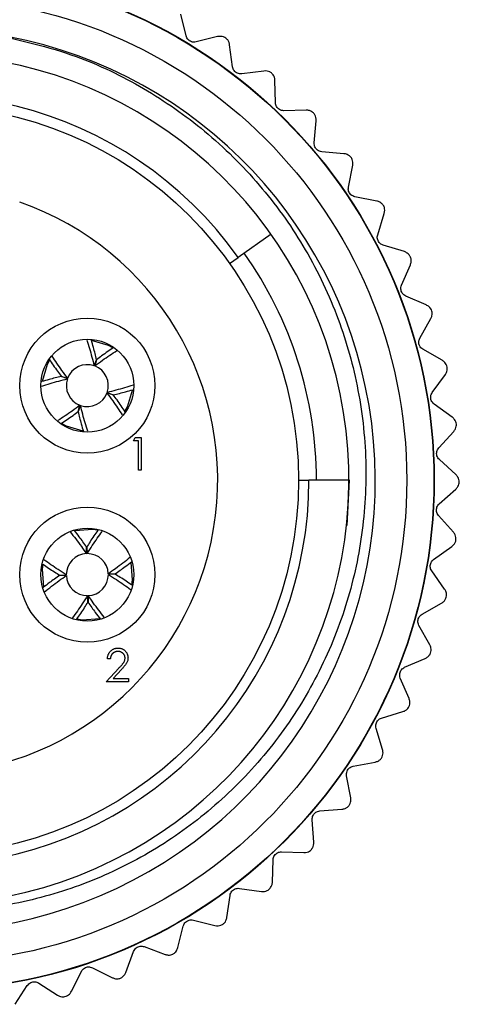
# Model space of a CAD drawing. Units: inches. Extents: x 0.4 to 16.6, y 0.2 to 10.8.
# Drawn here: x 3.2 to 4, y 4.7 to 6.5 of the extents above; entities that cross this region are included whole.
import ezdxf

# ---------------------------------------------------------------- set-up
doc = ezdxf.new("R2010")
doc.units = ezdxf.units.IN
doc.header["$MEASUREMENT"] = 0

msp = doc.modelspace()

# ---------------------------------------------------------------- linework, layer by layer
at = {"color": 7, "linetype": 'Continuous', "lineweight": 25}
for p, q in [((3.4956, 6.501), (3.4855, 6.5422)), ((3.5557, 6.4995), (3.5146, 6.4894)), ((3.5842, 6.442), (3.5786, 6.484)), ((3.6438, 6.434), (3.6019, 6.4284)), ((3.6658, 6.3738), (3.6648, 6.4162)), ((3.7243, 6.3594), (3.682, 6.3584)), ((3.7397, 6.2971), (3.7432, 6.3394)), ((3.7962, 6.2765), (3.754, 6.2801)), ((3.8048, 6.2129), (3.8129, 6.2546)), ((3.8587, 6.1863), (3.8172, 6.1944)), ((3.8604, 6.1222), (3.873, 6.1627)), ((3.6576, 6.1235), (3.5946, 6.0788)), ((3.9112, 6.0899), (3.8707, 6.1025)), ((3.5784, 6.0674), (3.5946, 6.0788)), ((3.9059, 6.026), (3.9227, 6.0649)), ((3.9529, 5.9884), (3.914, 6.0052)), ((3.9407, 5.9254), (3.9617, 5.9623)), ((3.3562, 5.9064), (3.348, 5.9113)), ((3.9833, 5.883), (3.9466, 5.9039)), ((3.3205, 5.8725), (3.3251, 5.884)), ((3.3253, 5.8839), (3.3217, 5.8721)), ((3.2583, 5.8524), (3.2702, 5.8488)), ((3.2697, 5.8475), (3.2583, 5.8522)), ((3.9644, 5.8217), (3.9893, 5.856)), ((3.3569, 5.8169), (3.345, 5.8206)), ((3.3455, 5.8218), (3.3569, 5.8171)), ((3.2899, 5.7854), (3.2935, 5.7972)), ((3.2947, 5.7968), (3.29, 5.7853)), ((4.0022, 5.7749), (3.9679, 5.7997)), ((3.9768, 5.716), (4.0052, 5.7474)), ((3.3952, 5.7294), (3.3988, 5.7359)), ((3.4048, 5.7294), (3.3952, 5.7294)), ((3.3988, 5.7359), (3.4104, 5.7359)), ((3.4048, 5.6734), (3.4048, 5.7294)), ((3.4104, 5.7359), (3.4104, 5.6734)), ((4.0093, 5.6654), (3.9779, 5.6937)), ((3.4104, 5.6734), (3.4048, 5.6734)), ((3.7098, 5.6547), (3.7296, 5.6547)), ((3.8069, 5.6547), (3.7296, 5.6547)), ((3.8023, 5.5684), (3.8069, 5.6547)), ((3.9777, 5.6095), (4.0093, 5.6378)), ((4.0045, 5.5557), (3.9764, 5.5873)), ((3.306, 5.5146), (3.3062, 5.527)), ((3.3064, 5.527), (3.3073, 5.5147)), ((3.967, 5.5036), (4.0015, 5.5283)), ((3.2232, 5.4942), (3.2216, 5.4848)), ((3.9879, 5.4472), (3.9633, 5.4817)), ((3.2552, 5.4735), (3.2676, 5.4743)), ((3.2676, 5.473), (3.2552, 5.4733)), ((3.3476, 5.4763), (3.3599, 5.476)), ((3.3599, 5.4758), (3.3476, 5.475)), ((3.3088, 5.4223), (3.3079, 5.4347)), ((3.3092, 5.4347), (3.309, 5.4223)), ((3.945, 5.3995), (3.982, 5.4203)), ((3.9597, 5.3412), (3.939, 5.3781)), ((3.3514, 5.314), (3.3458, 5.314)), ((3.9118, 5.2984), (3.9509, 5.315)), ((3.3434, 5.2707), (3.3676, 5.2966)), ((3.3724, 5.2938), (3.3568, 5.2771)), ((3.3859, 5.2707), (3.3434, 5.2707)), ((3.3568, 5.2771), (3.3859, 5.2771)), ((3.3859, 5.2771), (3.3859, 5.2707)), ((3.9201, 5.2388), (3.9035, 5.2777)), ((3.868, 5.2014), (3.9086, 5.2138)), ((3.8698, 5.1413), (3.8575, 5.1818)), ((3.8138, 5.1098), (3.8555, 5.1177)), ((3.8091, 5.0498), (3.8013, 5.0914)), ((3.7501, 5.0246), (3.7924, 5.0279)), ((3.739, 4.9654), (3.7357, 5.0076)), ((3.6776, 4.9467), (3.72, 4.9454)), ((3.6601, 4.8891), (3.6614, 4.9314)), ((3.5971, 4.8771), (3.6391, 4.8713)), ((3.5734, 4.8218), (3.5793, 4.8637)), ((3.48, 4.7642), (3.4903, 4.8053)), ((3.5095, 4.8167), (3.5506, 4.8063)), ((3.4159, 4.7661), (3.4556, 4.7513)), ((3.3809, 4.7171), (3.3956, 4.7568)), ((3.2773, 4.681), (3.2962, 4.7188)), ((3.3173, 4.7259), (3.3553, 4.7069)), ((3.1703, 4.6562), (3.1932, 4.6918)), ((3.215, 4.6966), (3.2507, 4.6736))]:
    msp.add_line(p, q, dxfattribs=at)
at = {"color": 7, "linetype": 'Continuous', "lineweight": 25, "flags": 128}
for points in [[(3.348, 5.9113), (3.3156, 5.9209), (3.3155, 5.9209)], [(3.2358, 5.883), (3.231, 5.8751), (3.2214, 5.8428)], [(3.3795, 5.7864), (3.3842, 5.7943), (3.3938, 5.8262)], [(3.2593, 5.7628), (3.2672, 5.758), (3.2993, 5.7484)], [(3.3267, 5.5591), (3.3177, 5.5607), (3.2844, 5.5581)], [(3.3921, 5.4555), (3.3936, 5.4646), (3.391, 5.4979)], [(3.2216, 5.4848), (3.2243, 5.4511), (3.2243, 5.4509)], [(3.2883, 5.3902), (3.2975, 5.3886), (3.3311, 5.3913)]]:
    msp.add_lwpolyline(points, dxfattribs=at)
at = {"color": 7, "linetype": 'Continuous', "lineweight": 25}
for centre, radius in [((2.9958, 5.6547), 0.9724), ((2.9958, 5.6547), 0.9717), ((2.9958, 5.6547), 0.92), ((2.9958, 5.6547), 0.714), ((3.3076, 5.8347), 0.1287), ((3.3076, 5.8347), 0.0886), ((3.3076, 5.4747), 0.1287), ((3.3076, 5.4747), 0.0886)]:
    msp.add_circle(centre, radius, dxfattribs=at)
for centre, radius, start, end in [((2.9958, 5.6547), 0.86, 225.6693, 81.4493), ((2.9959, 5.6558), 0.8098, 213.7268, 164.4664), ((2.9958, 5.6547), 0.7338, 35.314, 0), ((2.9958, 5.6547), 0.56, 109.0738, 70.9262), ((2.9958, 5.6547), 0.748, 0, 35.314), ((3.3076, 5.8347), 0.04, 71.2468, 159.3704), ((3.3076, 5.8347), 0.04, 341.2468, 69.3704), ((3.3076, 5.8347), 0.04, 161.2468, 249.3704), ((3.3076, 5.8347), 0.04, 251.2468, 339.3704), ((3.3076, 5.4747), 0.04, 92.3413, 180.465), ((3.3076, 5.4747), 0.04, 2.3413, 90.465), ((3.3076, 5.4747), 0.04, 182.3413, 270.465), ((3.3076, 5.4747), 0.04, 272.3413, 0.465)]:
    msp.add_arc(centre, radius, start, end, dxfattribs=at)
for points, knots in [([(3.1237, 6.5051), (3.1786, 6.4929), (3.2798, 6.4702), (3.4164, 6.4038), (3.5346, 6.3216), (3.6372, 6.2203), (3.7222, 6.1022), (3.7851, 5.9729), (3.8254, 5.8341), (3.8416, 5.6924), (3.8338, 5.5506), (3.8027, 5.4127), (3.7492, 5.2825), (3.6738, 5.162), (3.5801, 5.0569), (3.4706, 4.9693), (3.3497, 4.9021), (3.2199, 4.856), (3.0829, 4.8318), (2.9438, 4.8309), (2.8052, 4.8537), (2.674, 4.8991), (2.5522, 4.9667), (2.4296, 5.0622), (2.3637, 5.1494), (2.3259, 5.1993)], [0, 0, 0, 0, 0.050826, 0.093777, 0.136727, 0.180924, 0.223876, 0.2681, 0.310628, 0.354394, 0.396848, 0.438804, 0.481977, 0.523934, 0.567107, 0.609063, 0.650523, 0.691982, 0.733441, 0.776102, 0.817562, 0.860251, 0.901288, 0.943519, 1, 1, 1, 1]), ([(3.5146, 6.4894), (3.5131, 6.4892), (3.5104, 6.4887), (3.506, 6.4896), (3.5021, 6.4914), (3.4991, 6.4941), (3.4968, 6.4973), (3.496, 6.4997), (3.4956, 6.501)], [0, 0, 0, 0, 0.20309, 0.364964, 0.527822, 0.669475, 0.814323, 1, 1, 1, 1]), ([(3.5715, 6.4967), (3.57, 6.4975), (3.5669, 6.4993), (3.5613, 6.5004), (3.5578, 6.4998), (3.5557, 6.4995)], [0, 0, 0, 0, 0.292976, 0.584627, 1, 1, 1, 1]), ([(3.5786, 6.484), (3.5781, 6.486), (3.5774, 6.4894), (3.5746, 6.4938), (3.5724, 6.4959), (3.5715, 6.4967)], [0, 0, 0, 0, 0.439838, 0.784846, 1, 1, 1, 1]), ([(3.6019, 6.4284), (3.6003, 6.4284), (3.5976, 6.4282), (3.5932, 6.4295), (3.5896, 6.4318), (3.5869, 6.4347), (3.5849, 6.4382), (3.5844, 6.4406), (3.5842, 6.442)], [0, 0, 0, 0, 0.20309, 0.364964, 0.527822, 0.669475, 0.814323, 1, 1, 1, 1]), ([(3.6592, 6.4295), (3.6578, 6.4305), (3.6549, 6.4326), (3.6494, 6.4343), (3.6459, 6.4341), (3.6438, 6.434)], [0, 0, 0, 0, 0.292976, 0.584627, 1, 1, 1, 1]), ([(3.6648, 6.4162), (3.6646, 6.4181), (3.6642, 6.4217), (3.662, 6.4263), (3.66, 6.4286), (3.6592, 6.4295)], [0, 0, 0, 0, 0.439838, 0.784846, 1, 1, 1, 1]), ([(3.682, 6.3584), (3.6804, 6.3585), (3.6777, 6.3586), (3.6735, 6.3604), (3.6702, 6.363), (3.6678, 6.3662), (3.6662, 6.3699), (3.666, 6.3724), (3.6658, 6.3738)], [0, 0, 0, 0, 0.20309, 0.364964, 0.527822, 0.669475, 0.814323, 1, 1, 1, 1]), ([(3.7391, 6.3532), (3.7378, 6.3544), (3.7352, 6.3568), (3.7299, 6.3591), (3.7263, 6.3593), (3.7243, 6.3594)], [0, 0, 0, 0, 0.292976, 0.584627, 1, 1, 1, 1]), ([(3.7432, 6.3394), (3.7432, 6.3414), (3.7432, 6.3449), (3.7415, 6.3498), (3.7398, 6.3523), (3.7391, 6.3532)], [0, 0, 0, 0, 0.439838, 0.784846, 1, 1, 1, 1]), ([(3.754, 6.2801), (3.7525, 6.2803), (3.7498, 6.2808), (3.7458, 6.283), (3.7428, 6.286), (3.7408, 6.2894), (3.7396, 6.2932), (3.7396, 6.2957), (3.7397, 6.2971)], [0, 0, 0, 0, 0.20309, 0.364964, 0.527822, 0.669475, 0.814323, 1, 1, 1, 1]), ([(3.8103, 6.2688), (3.8091, 6.2701), (3.8067, 6.2727), (3.8017, 6.2756), (3.7982, 6.2762), (3.7962, 6.2765)], [0, 0, 0, 0, 0.292976, 0.584627, 1, 1, 1, 1]), ([(3.8129, 6.2546), (3.8131, 6.2565), (3.8135, 6.26), (3.8123, 6.2651), (3.8108, 6.2677), (3.8103, 6.2688)], [0, 0, 0, 0, 0.4398383, 0.7848458, 1, 1, 1, 1]), ([(3.8172, 6.1944), (3.8157, 6.1948), (3.8131, 6.1956), (3.8094, 6.1982), (3.8067, 6.2015), (3.805, 6.2052), (3.8043, 6.2091), (3.8046, 6.2115), (3.8048, 6.2129)], [0, 0, 0, 0, 0.20309, 0.364964, 0.527822, 0.669475, 0.814323, 1, 1, 1, 1]), ([(3.8719, 6.1771), (3.8709, 6.1785), (3.8688, 6.1814), (3.8641, 6.1848), (3.8607, 6.1858), (3.8587, 6.1863)], [0, 0, 0, 0, 0.292976, 0.584627, 1, 1, 1, 1]), ([(3.873, 6.1627), (3.8734, 6.1646), (3.8741, 6.1681), (3.8735, 6.1732), (3.8723, 6.176), (3.8719, 6.1771)], [0, 0, 0, 0, 0.439838, 0.784846, 1, 1, 1, 1]), ([(3.8707, 6.1025), (3.8693, 6.103), (3.8668, 6.104), (3.8634, 6.1071), (3.8611, 6.1106), (3.8598, 6.1144), (3.8595, 6.1184), (3.8601, 6.1208), (3.8604, 6.1222)], [0, 0, 0, 0, 0.2030903, 0.3649644, 0.5278218, 0.6694748, 0.814323, 1, 1, 1, 1]), ([(3.9232, 6.0793), (3.9224, 6.0809), (3.9206, 6.0839), (3.9164, 6.0878), (3.9131, 6.0891), (3.9112, 6.0899)], [0, 0, 0, 0, 0.292976, 0.584627, 1, 1, 1, 1]), ([(3.9227, 6.0649), (3.9234, 6.0668), (3.9245, 6.0701), (3.9244, 6.0753), (3.9236, 6.0782), (3.9232, 6.0793)], [0, 0, 0, 0, 0.4398383, 0.7848458, 1, 1, 1, 1]), ([(3.914, 6.0052), (3.9127, 6.006), (3.9103, 6.0072), (3.9072, 6.0106), (3.9053, 6.0144), (3.9045, 6.0183), (3.9046, 6.0223), (3.9054, 6.0247), (3.9059, 6.026)], [0, 0, 0, 0, 0.20309, 0.364964, 0.527822, 0.669475, 0.814323, 1, 1, 1, 1]), ([(3.9637, 5.9766), (3.963, 5.9782), (3.9616, 5.9814), (3.9578, 5.9857), (3.9547, 5.9874), (3.9529, 5.9884)], [0, 0, 0, 0, 0.292976, 0.584627, 1, 1, 1, 1]), ([(3.9617, 5.9623), (3.9625, 5.9641), (3.964, 5.9673), (3.9644, 5.9725), (3.9639, 5.9754), (3.9637, 5.9766)], [0, 0, 0, 0, 0.439838, 0.784846, 1, 1, 1, 1]), ([(3.3067, 5.9215), (3.31, 5.9109), (3.3149, 5.8953), (3.3191, 5.878), (3.3205, 5.8725)], [0, 0, 0, 0, 0.681849, 1, 1, 1, 1]), ([(3.3251, 5.884), (3.3233, 5.8919), (3.3202, 5.9049), (3.3166, 5.9168), (3.3153, 5.9213)], [0, 0, 0, 0, 0.61187, 1, 1, 1, 1]), ([(3.9466, 5.9039), (3.9453, 5.9048), (3.943, 5.9063), (3.9403, 5.91), (3.9388, 5.914), (3.9385, 5.918), (3.939, 5.9219), (3.9401, 5.9241), (3.9407, 5.9254)], [0, 0, 0, 0, 0.2030903, 0.3649644, 0.5278218, 0.6694748, 0.814323, 1, 1, 1, 1]), ([(3.2702, 5.8488), (3.2665, 5.8537), (3.2558, 5.868), (3.2468, 5.8817), (3.2409, 5.8907)], [0, 0, 0, 0, 0.345362, 1, 1, 1, 1]), ([(3.3217, 5.8721), (3.3266, 5.8758), (3.341, 5.8866), (3.3548, 5.8956), (3.3639, 5.9015)], [0, 0, 0, 0, 0.343351, 1, 1, 1, 1]), ([(3.358, 5.9073), (3.3503, 5.9022), (3.3397, 5.895), (3.3285, 5.8864), (3.3253, 5.8839)], [0, 0, 0, 0, 0.712743, 1, 1, 1, 1]), ([(3.2351, 5.8849), (3.2401, 5.8773), (3.2473, 5.8667), (3.2559, 5.8556), (3.2583, 5.8524)], [0, 0, 0, 0, 0.711997, 1, 1, 1, 1]), ([(3.9928, 5.87), (3.9923, 5.8717), (3.9913, 5.8751), (3.988, 5.8798), (3.985, 5.8818), (3.9833, 5.883)], [0, 0, 0, 0, 0.2929757, 0.584627, 1, 1, 1, 1]), ([(3.2583, 5.8522), (3.2503, 5.8503), (3.2373, 5.8472), (3.2253, 5.8437), (3.2207, 5.8423)], [0, 0, 0, 0, 0.607854, 1, 1, 1, 1]), ([(3.9893, 5.856), (3.9903, 5.8577), (3.9921, 5.8608), (3.9931, 5.8659), (3.9929, 5.8689), (3.9928, 5.87)], [0, 0, 0, 0, 0.439838, 0.784846, 1, 1, 1, 1]), ([(3.2208, 5.8338), (3.2314, 5.8371), (3.247, 5.842), (3.2642, 5.8462), (3.2697, 5.8475)], [0, 0, 0, 0, 0.681612, 1, 1, 1, 1]), ([(3.3946, 5.8356), (3.3839, 5.8323), (3.3683, 5.8274), (3.351, 5.8231), (3.3455, 5.8218)], [0, 0, 0, 0, 0.682684, 1, 1, 1, 1]), ([(3.345, 5.8206), (3.3487, 5.8156), (3.3594, 5.8014), (3.3683, 5.7878), (3.3741, 5.7789)], [0, 0, 0, 0, 0.347622, 1, 1, 1, 1]), ([(3.3569, 5.8171), (3.3649, 5.819), (3.3778, 5.8221), (3.3896, 5.8256), (3.3941, 5.8269)], [0, 0, 0, 0, 0.614479, 1, 1, 1, 1]), ([(3.3796, 5.7851), (3.3747, 5.7924), (3.3677, 5.8029), (3.3593, 5.8137), (3.3569, 5.8169)], [0, 0, 0, 0, 0.7055252, 1, 1, 1, 1]), ([(3.9679, 5.7997), (3.9668, 5.8007), (3.9647, 5.8024), (3.9624, 5.8064), (3.9613, 5.8105), (3.9614, 5.8145), (3.9624, 5.8184), (3.9637, 5.8205), (3.9644, 5.8217)], [0, 0, 0, 0, 0.20309, 0.364964, 0.527822, 0.669475, 0.814323, 1, 1, 1, 1]), ([(3.2935, 5.7972), (3.2886, 5.7935), (3.2743, 5.7829), (3.2606, 5.7739), (3.2517, 5.7681)], [0, 0, 0, 0, 0.346794, 1, 1, 1, 1]), ([(3.3085, 5.7478), (3.3052, 5.7584), (3.3003, 5.774), (3.2961, 5.7913), (3.2947, 5.7968)], [0, 0, 0, 0, 0.681959, 1, 1, 1, 1]), ([(3.2577, 5.7624), (3.2652, 5.7674), (3.2757, 5.7745), (3.2867, 5.7829), (3.2899, 5.7854)], [0, 0, 0, 0, 0.7084806, 1, 1, 1, 1]), ([(3.29, 5.7853), (3.2919, 5.7774), (3.2951, 5.7642), (3.2987, 5.7522), (3.3001, 5.7474)], [0, 0, 0, 0, 0.602517, 1, 1, 1, 1]), ([(4.0103, 5.761), (4.0099, 5.7627), (4.0093, 5.7662), (4.0065, 5.7712), (4.0038, 5.7735), (4.0022, 5.7749)], [0, 0, 0, 0, 0.2929757, 0.584627, 1, 1, 1, 1]), ([(4.0052, 5.7474), (4.0064, 5.749), (4.0086, 5.7518), (4.0101, 5.7568), (4.0102, 5.7598), (4.0103, 5.761)], [0, 0, 0, 0, 0.439838, 0.784846, 1, 1, 1, 1]), ([(3.9779, 5.6937), (3.9769, 5.6948), (3.975, 5.6968), (3.9732, 5.701), (3.9725, 5.7052), (3.973, 5.7092), (3.9744, 5.7129), (3.9759, 5.7149), (3.9768, 5.716)], [0, 0, 0, 0, 0.2030903, 0.3649644, 0.5278218, 0.6694748, 0.814323, 1, 1, 1, 1]), ([(4.0158, 5.6507), (4.0157, 5.6524), (4.0154, 5.6559), (4.0132, 5.6612), (4.0107, 5.6638), (4.0093, 5.6654)], [0, 0, 0, 0, 0.292976, 0.584627, 1, 1, 1, 1]), ([(4.0093, 5.6378), (4.0107, 5.6392), (4.0131, 5.6418), (4.0152, 5.6465), (4.0157, 5.6495), (4.0158, 5.6507)], [0, 0, 0, 0, 0.439838, 0.784846, 1, 1, 1, 1]), ([(3.9764, 5.5873), (3.9755, 5.5885), (3.9738, 5.5907), (3.9724, 5.595), (3.9723, 5.5993), (3.9732, 5.6032), (3.975, 5.6068), (3.9767, 5.6085), (3.9777, 5.6095)], [0, 0, 0, 0, 0.20309, 0.364964, 0.527822, 0.669475, 0.814323, 1, 1, 1, 1]), ([(3.2748, 5.5562), (3.282, 5.5472), (3.2924, 5.5342), (3.3027, 5.5193), (3.306, 5.5146)], [0, 0, 0, 0, 0.688458, 1, 1, 1, 1]), ([(3.3062, 5.527), (3.3016, 5.5337), (3.2939, 5.545), (3.2862, 5.5549), (3.2831, 5.5589)], [0, 0, 0, 0, 0.599422, 1, 1, 1, 1]), ([(3.3275, 5.5592), (3.3226, 5.5521), (3.3155, 5.542), (3.3085, 5.5305), (3.3064, 5.527)], [0, 0, 0, 0, 0.700548, 1, 1, 1, 1]), ([(3.3073, 5.5147), (3.3105, 5.5199), (3.32, 5.535), (3.3296, 5.5483), (3.3358, 5.557)], [0, 0, 0, 0, 0.346461, 1, 1, 1, 1]), ([(4.0094, 5.5404), (4.0095, 5.5422), (4.0096, 5.5457), (4.0079, 5.5512), (4.0058, 5.554), (4.0045, 5.5557)], [0, 0, 0, 0, 0.292976, 0.584627, 1, 1, 1, 1]), ([(4.0015, 5.5283), (4.0031, 5.5296), (4.0058, 5.5319), (4.0084, 5.5364), (4.0091, 5.5393), (4.0094, 5.5404)], [0, 0, 0, 0, 0.439838, 0.784846, 1, 1, 1, 1]), ([(3.2676, 5.4743), (3.2624, 5.4776), (3.2472, 5.4871), (3.2338, 5.4967), (3.2251, 5.503)], [0, 0, 0, 0, 0.344776, 1, 1, 1, 1]), ([(3.3888, 5.5072), (3.3799, 5.5001), (3.367, 5.4898), (3.3522, 5.4795), (3.3476, 5.4763)], [0, 0, 0, 0, 0.686038, 1, 1, 1, 1]), ([(3.3599, 5.476), (3.3667, 5.4807), (3.378, 5.4885), (3.3881, 5.4963), (3.3923, 5.4995)], [0, 0, 0, 0, 0.591237, 1, 1, 1, 1]), ([(3.9633, 5.4817), (3.9626, 5.483), (3.9611, 5.4853), (3.9603, 5.4898), (3.9606, 5.494), (3.9619, 5.4978), (3.964, 5.5012), (3.9659, 5.5028), (3.967, 5.5036)], [0, 0, 0, 0, 0.2030903, 0.3649644, 0.5278218, 0.6694748, 0.814323, 1, 1, 1, 1]), ([(3.2231, 5.4946), (3.2302, 5.4896), (3.2403, 5.4826), (3.2518, 5.4756), (3.2552, 5.4735)], [0, 0, 0, 0, 0.700163, 1, 1, 1, 1]), ([(3.2552, 5.4733), (3.2485, 5.4687), (3.2374, 5.461), (3.2276, 5.4534), (3.2237, 5.4504)], [0, 0, 0, 0, 0.605935, 1, 1, 1, 1]), ([(3.2257, 5.4416), (3.2348, 5.4489), (3.2479, 5.4593), (3.263, 5.4698), (3.2676, 5.473)], [0, 0, 0, 0, 0.691355, 1, 1, 1, 1]), ([(3.3476, 5.475), (3.3528, 5.4717), (3.3679, 5.4623), (3.3811, 5.4528), (3.3898, 5.4465)], [0, 0, 0, 0, 0.347477, 1, 1, 1, 1]), ([(3.3922, 5.4546), (3.3851, 5.4596), (3.375, 5.4667), (3.3634, 5.4737), (3.3599, 5.4758)], [0, 0, 0, 0, 0.70165, 1, 1, 1, 1]), ([(3.9911, 5.4315), (3.9914, 5.4332), (3.9918, 5.4367), (3.9908, 5.4424), (3.989, 5.4454), (3.9879, 5.4472)], [0, 0, 0, 0, 0.292976, 0.584627, 1, 1, 1, 1]), ([(3.3079, 5.4347), (3.3046, 5.4294), (3.2951, 5.4142), (3.2854, 5.4007), (3.279, 5.3919)], [0, 0, 0, 0, 0.342414, 1, 1, 1, 1]), ([(3.2876, 5.3901), (3.2926, 5.3972), (3.2997, 5.4073), (3.3067, 5.4189), (3.3088, 5.4223)], [0, 0, 0, 0, 0.700527, 1, 1, 1, 1]), ([(3.309, 5.4223), (3.3136, 5.4156), (3.3214, 5.4042), (3.3293, 5.394), (3.3325, 5.3899)], [0, 0, 0, 0, 0.589276, 1, 1, 1, 1]), ([(3.3399, 5.3937), (3.3329, 5.4025), (3.3227, 5.4153), (3.3125, 5.43), (3.3092, 5.4347)], [0, 0, 0, 0, 0.68412, 1, 1, 1, 1]), ([(3.982, 5.4203), (3.9836, 5.4214), (3.9866, 5.4234), (3.9896, 5.4276), (3.9907, 5.4304), (3.9911, 5.4315)], [0, 0, 0, 0, 0.4398383, 0.7848458, 1, 1, 1, 1]), ([(3.939, 5.3781), (3.9383, 5.3795), (3.9372, 5.382), (3.9368, 5.3865), (3.9375, 5.3907), (3.9393, 5.3943), (3.9418, 5.3974), (3.9438, 5.3988), (3.945, 5.3995)], [0, 0, 0, 0, 0.20309, 0.364964, 0.527822, 0.669475, 0.814323, 1, 1, 1, 1]), ([(3.3458, 5.314), (3.3458, 5.3147), (3.3459, 5.3162), (3.3462, 5.3183), (3.3467, 5.3203), (3.3474, 5.3223), (3.3482, 5.3241), (3.3493, 5.3258), (3.3505, 5.3275), (3.3518, 5.329), (3.3533, 5.3303), (3.3549, 5.3315), (3.3566, 5.3325), (3.3583, 5.3334), (3.3602, 5.334), (3.3621, 5.3345), (3.3641, 5.3348), (3.3655, 5.3348), (3.3662, 5.3348)], [0, 0, 0, 0, 0.0687908, 0.1351033, 0.1989787, 0.2619043, 0.323495, 0.3851954, 0.4469692, 0.5097648, 0.5722506, 0.6334052, 0.6932512, 0.7525832, 0.8125793, 0.8732751, 0.9355499, 1, 1, 1, 1]), ([(3.3659, 5.3284), (3.3654, 5.3284), (3.3644, 5.3284), (3.363, 5.3282), (3.3617, 5.3279), (3.3604, 5.3275), (3.3592, 5.3269), (3.358, 5.3263), (3.3569, 5.3255), (3.3559, 5.3246), (3.355, 5.3236), (3.3541, 5.3225), (3.3534, 5.3213), (3.3528, 5.3201), (3.3523, 5.3187), (3.3519, 5.3172), (3.3516, 5.3156), (3.3515, 5.3145), (3.3514, 5.314)], [0, 0, 0, 0, 0.064439, 0.126547, 0.186887, 0.245878, 0.304041, 0.362191, 0.420976, 0.48066, 0.5406, 0.600689, 0.661936, 0.724443, 0.789038, 0.856314, 0.926352, 1, 1, 1, 1]), ([(3.3794, 5.3157), (3.3794, 5.3162), (3.3794, 5.317), (3.3792, 5.3182), (3.3789, 5.3194), (3.3785, 5.3206), (3.3779, 5.3217), (3.3772, 5.3227), (3.3764, 5.3237), (3.3755, 5.3247), (3.3745, 5.3255), (3.3735, 5.3263), (3.3723, 5.327), (3.3712, 5.3275), (3.3699, 5.3279), (3.3686, 5.3282), (3.3673, 5.3284), (3.3664, 5.3284), (3.3659, 5.3284)], [0, 0, 0, 0, 0.061965, 0.122122, 0.180988, 0.239933, 0.299906, 0.359989, 0.421776, 0.486576, 0.551535, 0.615018, 0.677259, 0.73973, 0.80305, 0.866495, 0.931973, 1, 1, 1, 1]), ([(3.3662, 5.3348), (3.3669, 5.3348), (3.3682, 5.3348), (3.3702, 5.3345), (3.372, 5.3341), (3.3738, 5.3335), (3.3755, 5.3327), (3.377, 5.3317), (3.3785, 5.3306), (3.3799, 5.3293), (3.3811, 5.3279), (3.3821, 5.3264), (3.383, 5.3249), (3.3838, 5.3233), (3.3843, 5.3216), (3.3848, 5.3199), (3.385, 5.3181), (3.385, 5.3168), (3.3851, 5.3162)], [0, 0, 0, 0, 0.069475, 0.136517, 0.200789, 0.26383, 0.325735, 0.387291, 0.449509, 0.512968, 0.576275, 0.63758, 0.697903, 0.757172, 0.816599, 0.876653, 0.93729, 1, 1, 1, 1]), ([(3.9612, 5.3252), (3.9616, 5.3269), (3.9624, 5.3303), (3.962, 5.3361), (3.9605, 5.3393), (3.9597, 5.3412)], [0, 0, 0, 0, 0.292976, 0.584627, 1, 1, 1, 1]), ([(3.3676, 5.2966), (3.3682, 5.2972), (3.3694, 5.2984), (3.371, 5.3001), (3.3724, 5.3017), (3.3737, 5.3032), (3.3748, 5.3045), (3.3758, 5.3058), (3.3766, 5.3069), (3.3774, 5.3082), (3.3782, 5.3098), (3.3789, 5.3117), (3.3794, 5.3137), (3.3794, 5.315), (3.3794, 5.3157)], [0, 0, 0, 0, 0.110803, 0.212829, 0.306101, 0.390647, 0.466924, 0.534481, 0.593587, 0.644557, 0.7362, 0.825024, 0.911986, 1, 1, 1, 1]), ([(3.3851, 5.3162), (3.385, 5.3154), (3.385, 5.3136), (3.3845, 5.3111), (3.3837, 5.3086), (3.3827, 5.3067), (3.3817, 5.3051), (3.3808, 5.3038), (3.3798, 5.3023), (3.3786, 5.3008), (3.3773, 5.2992), (3.3758, 5.2975), (3.3742, 5.2957), (3.373, 5.2944), (3.3724, 5.2938)], [0, 0, 0, 0, 0.098702, 0.195672, 0.292422, 0.391343, 0.444462, 0.504229, 0.570352, 0.642546, 0.722288, 0.807921, 0.90047, 1, 1, 1, 1]), ([(3.9509, 5.315), (3.9526, 5.316), (3.9558, 5.3176), (3.9593, 5.3215), (3.9606, 5.3242), (3.9612, 5.3252)], [0, 0, 0, 0, 0.4398383, 0.7848458, 1, 1, 1, 1]), ([(3.9035, 5.2777), (3.9031, 5.2792), (3.9022, 5.2818), (3.9023, 5.2863), (3.9035, 5.2904), (3.9056, 5.2938), (3.9084, 5.2966), (3.9106, 5.2978), (3.9118, 5.2984)], [0, 0, 0, 0, 0.20309, 0.364964, 0.527822, 0.669475, 0.814323, 1, 1, 1, 1]), ([(3.9199, 5.2228), (3.9205, 5.2244), (3.9217, 5.2277), (3.9219, 5.2335), (3.9208, 5.2368), (3.9201, 5.2388)], [0, 0, 0, 0, 0.292976, 0.584627, 1, 1, 1, 1]), ([(3.9086, 5.2138), (3.9104, 5.2145), (3.9137, 5.2158), (3.9176, 5.2193), (3.9192, 5.2218), (3.9199, 5.2228)], [0, 0, 0, 0, 0.439838, 0.784846, 1, 1, 1, 1]), ([(3.8575, 5.1818), (3.8571, 5.1833), (3.8565, 5.186), (3.8571, 5.1905), (3.8588, 5.1944), (3.8612, 5.1976), (3.8643, 5.2001), (3.8667, 5.201), (3.868, 5.2014)], [0, 0, 0, 0, 0.2030903, 0.3649644, 0.5278218, 0.6694748, 0.814323, 1, 1, 1, 1]), ([(3.8678, 5.1254), (3.8685, 5.127), (3.8701, 5.1301), (3.8709, 5.1358), (3.8702, 5.1393), (3.8698, 5.1413)], [0, 0, 0, 0, 0.292976, 0.584627, 1, 1, 1, 1]), ([(3.8555, 5.1177), (3.8574, 5.1182), (3.8609, 5.1191), (3.8651, 5.1222), (3.867, 5.1245), (3.8678, 5.1254)], [0, 0, 0, 0, 0.439838, 0.784846, 1, 1, 1, 1]), ([(3.8013, 5.0914), (3.8011, 5.0929), (3.8008, 5.0957), (3.8019, 5.1001), (3.8039, 5.1038), (3.8068, 5.1067), (3.8101, 5.1088), (3.8125, 5.1095), (3.8138, 5.1098)], [0, 0, 0, 0, 0.20309, 0.364964, 0.527822, 0.669475, 0.814323, 1, 1, 1, 1]), ([(3.8054, 5.0342), (3.8064, 5.0357), (3.8083, 5.0387), (3.8097, 5.0442), (3.8093, 5.0478), (3.8091, 5.0498)], [0, 0, 0, 0, 0.292976, 0.584627, 1, 1, 1, 1]), ([(3.7924, 5.0279), (3.7944, 5.0282), (3.7979, 5.0288), (3.8024, 5.0313), (3.8046, 5.0334), (3.8054, 5.0342)], [0, 0, 0, 0, 0.4398383, 0.7848458, 1, 1, 1, 1]), ([(3.7357, 5.0076), (3.7357, 5.0092), (3.7357, 5.0119), (3.7372, 5.0162), (3.7396, 5.0197), (3.7427, 5.0222), (3.7463, 5.024), (3.7488, 5.0244), (3.7501, 5.0246)], [0, 0, 0, 0, 0.20309, 0.364964, 0.527822, 0.669475, 0.814323, 1, 1, 1, 1]), ([(3.7336, 4.9503), (3.7347, 4.9517), (3.7369, 4.9544), (3.7389, 4.9598), (3.739, 4.9634), (3.739, 4.9654)], [0, 0, 0, 0, 0.292976, 0.584627, 1, 1, 1, 1]), ([(3.6614, 4.9314), (3.6615, 4.933), (3.6618, 4.9357), (3.6638, 4.9398), (3.6666, 4.943), (3.67, 4.9452), (3.6737, 4.9465), (3.6762, 4.9466), (3.6776, 4.9467)], [0, 0, 0, 0, 0.20309, 0.364964, 0.527822, 0.669475, 0.814323, 1, 1, 1, 1]), ([(3.72, 4.9454), (3.722, 4.9455), (3.7255, 4.9457), (3.7303, 4.9477), (3.7327, 4.9496), (3.7336, 4.9503)], [0, 0, 0, 0, 0.439838, 0.784846, 1, 1, 1, 1]), ([(3.5793, 4.8637), (3.5796, 4.8652), (3.5802, 4.8679), (3.5826, 4.8717), (3.5858, 4.8746), (3.5893, 4.8764), (3.5932, 4.8774), (3.5957, 4.8772), (3.5971, 4.8771)], [0, 0, 0, 0, 0.20309, 0.364964, 0.527822, 0.669475, 0.814323, 1, 1, 1, 1]), ([(3.6531, 4.8747), (3.6544, 4.8759), (3.6569, 4.8784), (3.6594, 4.8836), (3.6599, 4.8871), (3.6601, 4.8891)], [0, 0, 0, 0, 0.2929757, 0.584627, 1, 1, 1, 1]), ([(3.6391, 4.8713), (3.6411, 4.8712), (3.6446, 4.871), (3.6496, 4.8725), (3.6521, 4.8741), (3.6531, 4.8747)], [0, 0, 0, 0, 0.439838, 0.784846, 1, 1, 1, 1]), ([(3.5649, 4.8082), (3.5663, 4.8093), (3.5691, 4.8115), (3.5722, 4.8163), (3.573, 4.8198), (3.5734, 4.8218)], [0, 0, 0, 0, 0.292976, 0.584627, 1, 1, 1, 1]), ([(3.4903, 4.8053), (3.4908, 4.8067), (3.4917, 4.8093), (3.4945, 4.8129), (3.498, 4.8154), (3.5017, 4.8168), (3.5057, 4.8174), (3.5081, 4.8169), (3.5095, 4.8167)], [0, 0, 0, 0, 0.20309, 0.364964, 0.527822, 0.669475, 0.814323, 1, 1, 1, 1]), ([(3.5506, 4.8063), (3.5526, 4.806), (3.5561, 4.8054), (3.5612, 4.8064), (3.5639, 4.8077), (3.5649, 4.8082)], [0, 0, 0, 0, 0.439838, 0.784846, 1, 1, 1, 1]), ([(3.3956, 4.7568), (3.3963, 4.7582), (3.3974, 4.7607), (3.4006, 4.7639), (3.4043, 4.766), (3.4082, 4.767), (3.4121, 4.7672), (3.4145, 4.7665), (3.4159, 4.7661)], [0, 0, 0, 0, 0.20309, 0.364964, 0.527822, 0.669475, 0.814323, 1, 1, 1, 1]), ([(3.4701, 4.7516), (3.4716, 4.7526), (3.4745, 4.7544), (3.4782, 4.7589), (3.4793, 4.7623), (3.48, 4.7642)], [0, 0, 0, 0, 0.292976, 0.584627, 1, 1, 1, 1]), ([(3.4556, 4.7513), (3.4575, 4.7508), (3.4609, 4.7498), (3.4661, 4.7502), (3.469, 4.7512), (3.4701, 4.7516)], [0, 0, 0, 0, 0.439838, 0.784846, 1, 1, 1, 1]), ([(3.2962, 4.7188), (3.297, 4.7201), (3.2984, 4.7225), (3.3019, 4.7253), (3.3058, 4.7271), (3.3098, 4.7277), (3.3137, 4.7273), (3.316, 4.7264), (3.3173, 4.7259)], [0, 0, 0, 0, 0.2030903, 0.3649644, 0.5278218, 0.6694748, 0.814323, 1, 1, 1, 1]), ([(3.3697, 4.7056), (3.3712, 4.7064), (3.3744, 4.708), (3.3785, 4.712), (3.38, 4.7152), (3.3809, 4.7171)], [0, 0, 0, 0, 0.292976, 0.584627, 1, 1, 1, 1]), ([(3.1932, 4.6918), (3.1942, 4.693), (3.1958, 4.6952), (3.1996, 4.6977), (3.2037, 4.699), (3.2077, 4.6992), (3.2116, 4.6984), (3.2138, 4.6972), (3.215, 4.6966)], [0, 0, 0, 0, 0.2030903, 0.3649644, 0.5278218, 0.6694748, 0.814323, 1, 1, 1, 1]), ([(3.3553, 4.7069), (3.3571, 4.7062), (3.3604, 4.7048), (3.3656, 4.7047), (3.3685, 4.7054), (3.3697, 4.7056)], [0, 0, 0, 0, 0.439838, 0.784846, 1, 1, 1, 1]), ([(3.2507, 4.6736), (3.2524, 4.6727), (3.2556, 4.671), (3.2607, 4.6703), (3.2637, 4.6706), (3.2649, 4.6708)], [0, 0, 0, 0, 0.439838, 0.784846, 1, 1, 1, 1]), ([(3.2649, 4.6708), (3.2665, 4.6714), (3.2698, 4.6726), (3.2743, 4.6762), (3.2762, 4.6792), (3.2773, 4.681)], [0, 0, 0, 0, 0.292976, 0.584627, 1, 1, 1, 1])]:
    msp.add_open_spline(points, degree=3, knots=knots, dxfattribs=at)

doc.saveas('drawing.dxf')
